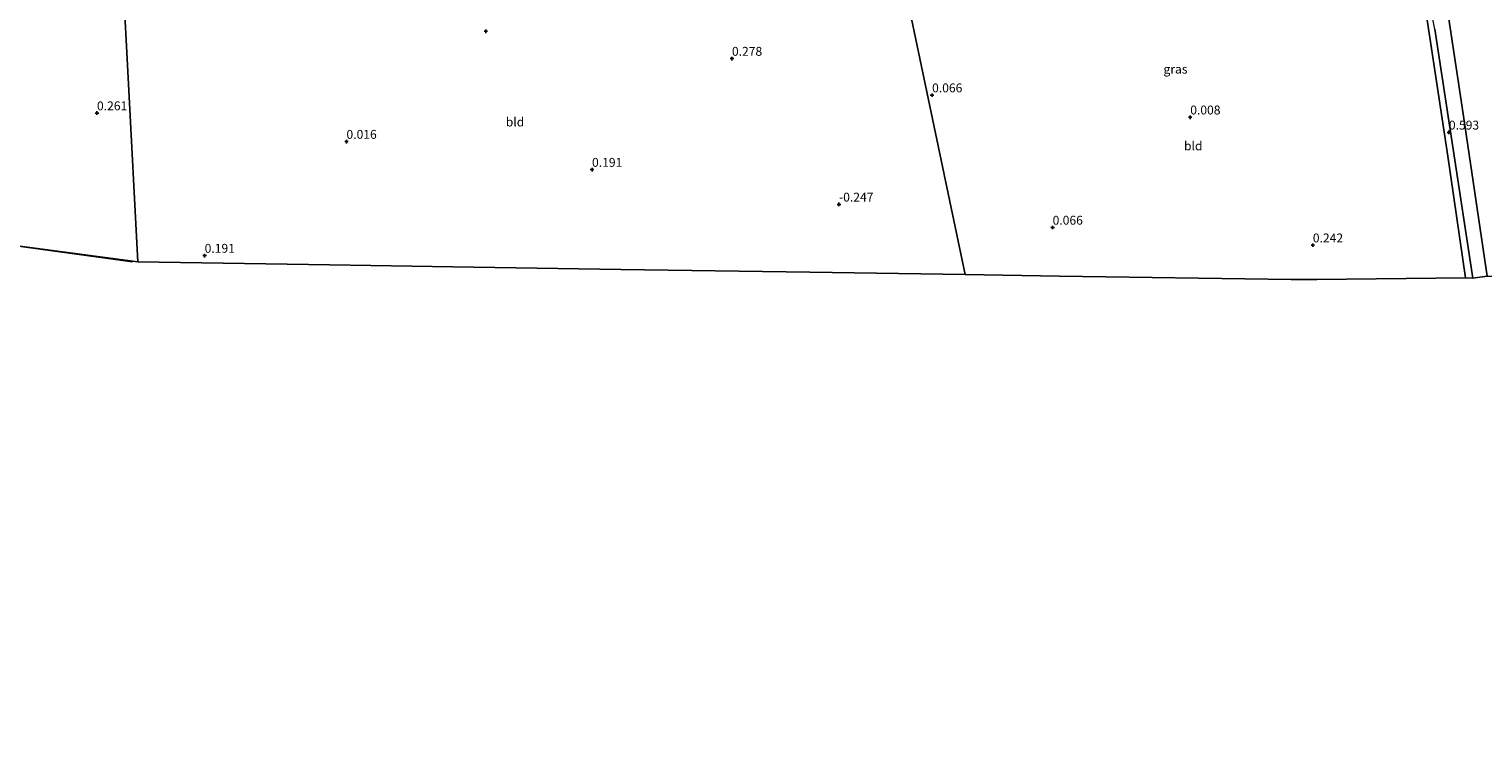
# Model space of a CAD drawing. Units: metres. Extents: x 89991 to 100007, y 406248 to 412500.
# Drawn here: x 95743 to 96152, y 410690 to 410891 of the extents above; entities that cross this region are included whole.
import ezdxf
from ezdxf.enums import TextEntityAlignment as Align

# ---------------------------------------------------------------- set-up
doc = ezdxf.new("R2010")
doc.units = ezdxf.units.M
doc.layers.get('0').update_dxf_attribs({"lineweight": 25})
for name, color, linetype, lineweight in [('B-ME-GR-BOOM-GV-B6', 93, 'Continuous', 18), ('B-ME-GW-HOOGTEPUNT-S-B1', 10, 'Continuous', 25), ('B-ME-IE-GRASLAND-GV-B6', 93, 'Continuous', 18), ('B-ME-IE-GRONDWERKLIJN-GROND_INGERICHT-GV-B6', 253, 'Continuous', 18), ('B-ME-IE-HULPGEOMETRIE-L-B1', 53, 'Continuous', 18), ('B-ME-KG-KADASTRAAL-OPNAMEDTMGRENS-L-B1', 10, 'Continuous', 25), ('B-ME-VH-VERH_SOORT-BITUMEN-GV-B6', 8, 'IE-TERREINAFSCHEIDING-NATUURLIJK-HOUTWAL', 18)]:
    doc.layers.add(name, color=color, linetype=linetype, lineweight=lineweight)
doc.styles.add('NLCS-ISO', font='NLCS-ISO.TTF')
doc.linetypes.add('IE-TERREINAFSCHEIDING-NATUURLIJK-HOUTWAL', pattern='A,7,-1.5,[67,NLCS.SHX,S=0.75,R=45,X=0,Y=0],-1.5,7,-1.5,[70,NLCS.SHX,S=0.75,R=0,X=0,Y=0],-1.5', length=20)

# ---------------------------------------------------------------- blocks, each defined once
blk = doc.blocks.new('hoogtepunt')
for p, q in [((-0.5, 0), (0.5, 0)), ((0, 0.5), (0, -0.5))]:
    blk.add_line(p, q)

msp = doc.modelspace()

# ---------------------------------------------------------------- linework, layer by layer
at = {"layer": 'B-ME-GR-BOOM-GV-B6'}
msp.add_polyline3d([(95742.615, 410927.604, 0.326), (95745.87, 410926.537, 0.345), (95750.534, 410924.653, 0.363), (95766.33, 410917.901, 0.438), (95769.588, 410903.623, 0.309), (95771.06, 410877.006, 0.352), (95773.723, 410825.23, 0.352), (95729.874, 410831.033, 0.01)], dxfattribs=at)
at = {"layer": 'B-ME-IE-GRASLAND-GV-B6'}
msp.add_polyline3d([(96138.43, 410890.673, 0.462), (96143.417, 410858.165, 0.656), (96149.135, 410820.709, 0.694), (96147.055, 410820.763, 0.403), (96142.12, 410854.926, 0.43), (96135.945, 410895.696, 0.397)], dxfattribs=at)
at = {"layer": 'B-ME-IE-GRONDWERKLIJN-GROND_INGERICHT-GV-B6'}
for points in [[(95991.26, 410893.541, 0.114), (96006.357, 410821.663, 0.086), (95962.709, 410822.332, -0.009), (95909.603, 410823.146, -0.035), (95862.294, 410823.872, 0.01), (95827.744, 410824.402, -0.167), (95773.723, 410825.23, 0.352), (95771.06, 410877.006, 0.352), (95769.588, 410903.623, 0.309)], [(96153.136, 410821.207, 0.682), (96146.132, 410868.694, 0.72), (96142.246, 410894.092, 0.527), (96142.411, 410896.056, 0.548), (96142.957, 410898.347, 0.57), (96143.814, 410899.999, 0.548), (96145.12, 410901.293, 0.57), (96146.326, 410901.618, 0.548), (96151.665, 410900.702, 0.57), (96184.512, 410893.587, 0.613)], [(96006.357, 410821.663, 0.086), (95991.26, 410893.541, 0.114), (96045.061, 410893.634, 0.388), (96117.373, 410893.805, 0.43), (96126.801, 410894.147, 0.332), (96131.019, 410894.758, 0.462), (96135.945, 410895.696, 0.397), (96142.12, 410854.926, 0.43), (96147.055, 410820.763, 0.403), (96105.246, 410820.331, 0.109), (96098.046, 410820.257, 3), (96032.896, 410821.256, 0.121), (96006.357, 410821.663, 0.086)]]:
    msp.add_polyline3d(points, dxfattribs=at)
at = {"layer": 'B-ME-IE-HULPGEOMETRIE-L-B1'}
msp.add_polyline3d([(95886.444, 411392.607, 0.52), (95955.198, 411065.248, 0.52), (95955.579, 411063.432, 0.797), (95960.016, 411042.308, 0.793), (95968.999, 410999.534, 1.037), (95976.551, 410963.58, 1.314), (95978.096, 410956.222, 1.915), (95979.9, 410947.631, 4.764), (95980.118, 410946.592, 4.918), (95981.266, 410941.129, 4.738), (95981.898, 410938.117, 4.658), (95982.197, 410936.693, 4.584), (95984.242, 410926.956, 0.452), (95985.232, 410922.245, 0.383), (95985.726, 410919.891, -0.664), (95986.182, 410917.722, -0.664), (95986.46, 410916.395, 0.491), (95990.958, 410894.982, 0.371), (95991.26, 410893.541, 0.114), (96006.357, 410821.663, 0.086)], dxfattribs=at)
at = {"layer": 'B-ME-KG-KADASTRAAL-OPNAMEDTMGRENS-L-B1'}
msp.add_line((95729.874, 410831.033, 0.104), (95772.28, 410825.252, 0.212), dxfattribs=at)
for points in [[(95653.719, 410689.766, 0.659), (95661.261, 410720.568, 0.764), (95668.726, 410751.054, 0.72), (95677.318, 410786.143, 0.557), (95677.707, 410787.781, -0.935), (95678.383, 410789.253, -0.935), (95678.316, 410790.824, -0.019), (95677.034, 410829.486, -0.019), (95729.874, 410831.033, 0.01), (95773.723, 410825.23, 0.352), (95827.744, 410824.402, -0.167), (95862.294, 410823.872, 0.01), (95909.603, 410823.146, -0.035), (95962.709, 410822.332, -0.009), (96006.357, 410821.663, 0.086)], [(96006.357, 410821.663, 0.086), (96032.896, 410821.256, 0.121), (96098.046, 410820.257, 3), (96105.246, 410820.331, 0.109), (96147.055, 410820.763, 0.403), (96149.135, 410820.709, 0.694), (96153.136, 410821.207, 0.682), (96177.665, 410820.368, 0.335), (96229.704, 410818.588, 0.103), (96230.549, 410810.915, 0.267)]]:
    msp.add_polyline3d(points, dxfattribs=at)
at = {"layer": 'B-ME-VH-VERH_SOORT-BITUMEN-GV-B6'}
msp.add_polyline3d([(96184.512, 410893.587, 0.613), (96151.665, 410900.702, 0.57), (96146.326, 410901.618, 0.548), (96145.12, 410901.293, 0.57), (96143.814, 410899.999, 0.548), (96142.957, 410898.347, 0.57), (96142.411, 410896.056, 0.548), (96142.246, 410894.092, 0.527), (96146.132, 410868.694, 0.72), (96153.136, 410821.207, 0.682), (96149.135, 410820.709, 0.694), (96143.417, 410858.165, 0.656), (96138.43, 410890.673, 0.462), (96137.408, 410895.706, 0.462)], dxfattribs=at)

# ---------------------------------------------------------------- block references
at = {"layer": 'B-ME-GW-HOOGTEPUNT-S-B1', "rotation": 90}
for p in [(95871.601, 410890.05, 0.121), (95871.601, 410890.05, 0.121), (95940.791, 410882.381, 0.278), (95940.791, 410882.381, 0.278), (95997.079, 410872.109, 0.066), (95997.079, 410872.109, 0.066), (95762.265, 410867.062, 0.261), (95762.265, 410867.062, 0.261), (96069.66, 410865.895, 0.008), (96069.66, 410865.895, 0.008), (95832.416, 410859.049, 0.016), (95832.416, 410859.049, 0.016), (96142.384, 410861.646, 0.593), (96142.384, 410861.646, 0.593), (95901.469, 410851.175, 0.191), (95901.469, 410851.175, 0.191), (95970.897, 410841.412, -0.247), (95970.897, 410841.412, -0.247), (96030.964, 410834.913, 0.066), (96030.964, 410834.913, 0.066), (95792.543, 410827.019, 0.191), (95792.543, 410827.019, 0.191), (96104.129, 410829.93, 0.242), (96104.129, 410829.93, 0.242)]:
    msp.add_blockref('hoogtepunt', p, dxfattribs=at)

# ---------------------------------------------------------------- texts
at = {"layer": 'B-ME-GW-HOOGTEPUNT-S-B1', "ltscale": 0.2, "style": 'NLCS-ISO'}
for s, p in [('0.278', (95940.791, 410882.381, 0.278)), ('0.278', (95940.791, 410882.381, 0.278)), ('0.066', (95997.079, 410872.109, 0.066)), ('0.066', (95997.079, 410872.109, 0.066)), ('0.261', (95762.265, 410867.062, 0.261)), ('0.261', (95762.265, 410867.062, 0.261)), ('0.008', (96069.66, 410865.895, 0.008)), ('0.008', (96069.66, 410865.895, 0.008)), ('0.593', (96142.384, 410861.646, 0.593)), ('0.593', (96142.384, 410861.646, 0.593)), ('0.016', (95832.416, 410859.049, 0.016)), ('0.016', (95832.416, 410859.049, 0.016)), ('0.191', (95901.469, 410851.175, 0.191)), ('0.191', (95901.469, 410851.175, 0.191)), ('-0.247', (95970.897, 410841.412, -0.247)), ('-0.247', (95970.897, 410841.412, -0.247)), ('0.066', (96030.964, 410834.913, 0.066)), ('0.066', (96030.964, 410834.913, 0.066)), ('0.242', (96104.129, 410829.93, 0.242)), ('0.242', (96104.129, 410829.93, 0.242)), ('0.191', (95792.543, 410827.019, 0.191)), ('0.191', (95792.543, 410827.019, 0.191))]:
    msp.add_text(s, height=2.5, dxfattribs=at).set_placement(p, align=Align.BOTTOM_LEFT)
at = {"layer": 'B-ME-IE-GRASLAND-GV-B6', "ltscale": 0.2, "style": 'NLCS-ISO'}
msp.add_text('gras', height=2.5, dxfattribs=at).set_placement((96065.5165, 410879.413), align=Align.MIDDLE_CENTER)
at = {"layer": 'B-ME-IE-GRONDWERKLIJN-GROND_INGERICHT-GV-B6', "ltscale": 0.2, "style": 'NLCS-ISO'}
for p in [(95879.8135, 410864.5611), (96070.5032, 410857.8479)]:
    msp.add_text('bld', height=2.5, dxfattribs=at).set_placement(p, align=Align.MIDDLE_CENTER)

doc.saveas('drawing.dxf')
